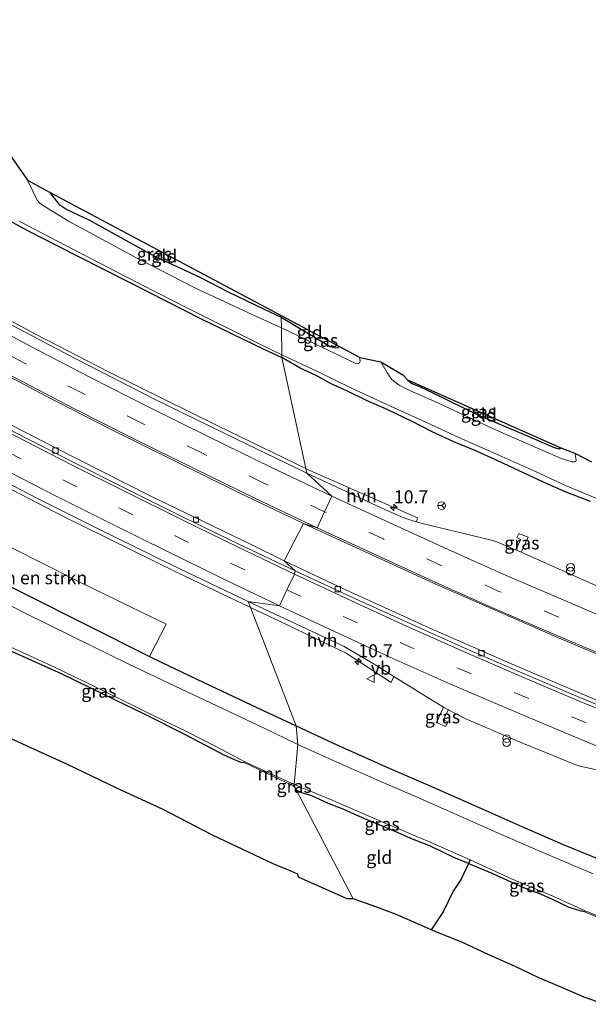
# Model space of a CAD drawing. Units: metres. Extents: x 99997 to 109995, y 456249 to 460249.
# Drawn here: x 104056 to 104165, y 458272 to 458461 of the extents above; entities that cross this region are included whole.
import ezdxf
from ezdxf.enums import TextEntityAlignment as Align

# ---------------------------------------------------------------- set-up
doc = ezdxf.new("R2010")
doc.units = ezdxf.units.M
doc.linetypes.add('VW-3-9_STREEP', pattern=[12, 3, -9])
doc.layers.get('0').update_dxf_attribs({"lineweight": 25})
for name, color, linetype, lineweight in [('B-ME-AM-KILOMETR-S-B1', 7, 'Continuous', 18), ('B-ME-GR-BOMENSTRUIKEN-GV-B6', 93, 'Continuous', 18), ('B-ME-GW-INSTEEKWATERGANG-L-B1', 10, 'Continuous', 25), ('B-ME-IE-GRASLAND-GV-B6', 93, 'Continuous', 18), ('B-ME-IE-GRONDWERKLIJN-GROND_INGERICHT-GV-B6', 253, 'Continuous', 18), ('B-ME-IE-HULPGEOMETRIE-L-B1', 53, 'Continuous', 18), ('B-ME-IE-INRICHTINGSELEMENT-S-B1', 253, 'Continuous', 18), ('B-ME-KG-KADASTRAAL-OPNAMEDTMGRENS-L-B1', 10, 'Continuous', 25), ('B-ME-MW-MUUR-GV-B6', 8, 'IE-TERREINAFSCHEIDING-KUNSTMATIG', 18), ('B-ME-OG-WATER-GV-B6', 153, 'Continuous', 18), ('B-ME-VH-VERH_SOORT-BITUMEN-GV-B6', 8, 'IE-TERREINAFSCHEIDING-NATUURLIJK-HOUTWAL', 18), ('B-ME-VH-VERH_SOORT-HALF_VERHARDING-GV-B6', 8, 'IE-TERREINAFSCHEIDING-NATUURLIJK-HOUTWAL', 18), ('B-ME-VV-KOLK-S-B1', 8, 'Continuous', 18), ('B-ME-VW-MARKERING-39STREEP-015-L-B1', 255, 'VW-3-9_STREEP', 18), ('B-ME-VW-MARKERING-STREEP-015-L-B1', 7, 'Continuous', 18), ('B-ME-VW-MEUBILAIR_WEGMEUBILAIR-RONA-S-B1', 8, 'Continuous', 18), ('B-ME-VW-MEUBILAIR_WEGMEUBILAIR-VERKEERSBORD-S-B1', 8, 'Continuous', 18)]:
    doc.layers.add(name, color=color, linetype=linetype, lineweight=lineweight)
doc.styles.add('NLCS-ISO', font='NLCS-ISO.TTF')
doc.linetypes.add('IE-TERREINAFSCHEIDING-KUNSTMATIG', pattern='A,4,[82,NLCS.SHX,S=0.75,R=90,X=0,Y=0],4,-2', length=10)
doc.linetypes.add('IE-TERREINAFSCHEIDING-NATUURLIJK-HOUTWAL', pattern='A,7,-1.5,[67,NLCS.SHX,S=0.75,R=45,X=0,Y=0],-1.5,7,-1.5,[70,NLCS.SHX,S=0.75,R=0,X=0,Y=0],-1.5', length=20)

# ---------------------------------------------------------------- blocks, each defined once
blk = doc.blocks.new('verkeersbord')
for p, q in [((0, 0.75), (-0.75, -0.625)), ((0.75, -0.625), (0, 0.75)), ((-0.75, -0.625), (0.75, -0.625))]:
    blk.add_line(p, q)
blk = doc.blocks.new('prullenbak')
for centre in [(-0.375, 0), (0.375, 0)]:
    blk.add_circle(centre, 0.75)
blk = doc.blocks.new('wegwijzer')
for q in [(-0.53, -0.53), (0, 0.75), (0.53, -0.53)]:
    blk.add_line((0, 0), q)
blk.add_circle((0, 0), 0.75)
blk = doc.blocks.new('hecto')
for p, q in [((0, 0.625), (-0.625, 0)), ((0, -0.625), (0, 0.625)), ((-0.625, 0), (0.625, 0)), ((0.625, 0), (0, -0.625))]:
    blk.add_line(p, q)
blk = doc.blocks.new('kolk')
blk.add_lwpolyline([(-0.5, -0.5), (0.5, -0.5), (0.5, 0.5), (-0.5, 0.5)], close=True)

msp = doc.modelspace()

# ---------------------------------------------------------------- linework, layer by layer
at = {"layer": 'B-ME-GR-BOMENSTRUIKEN-GV-B6'}
msp.add_polyline3d([(104084.0372, 458344.7684, -1.46), (104080.8489, 458338.5601, -1.46), (104032.6817, 458362.804, -1.46), (104036.1387, 458368.8891, -1.46), (104044.5898, 458364.5491, -1.46), (104054.5961, 458359.4103, -1.46), (104067.3509, 458352.9448, -1.46), (104084.0372, 458344.7684, -1.46)], dxfattribs=at)
at = {"layer": 'B-ME-GW-INSTEEKWATERGANG-L-B1'}
for points in [[(103934.78, 458494.832, -1.557), (103944.774, 458487.71, -1.608), (103953.912, 458482.066, -1.654), (103963.659, 458476.077, -1.681), (103974.307, 458469.409, -1.654), (103986.114, 458461.767, -1.705), (103998.049, 458454.758, -1.67), (104006.912, 458449.749, -1.666), (104016.716, 458443.497, -1.736), (104026.058, 458438.038, -1.65), (104036.457, 458432.158, -1.65), (104046.658, 458426.309, -1.693), (104057.465, 458420.399, -1.693), (104066.865, 458415.581, -1.658), (104077.229, 458410.31, -1.627), (104090.747, 458403.408, -1.678), (104102.76, 458397.58, -1.623), (104106.222, 458395.978, -1.693)], [(104061.654, 458427.769, -1.654), (104063.433, 458425.449, -1.592), (104064.981, 458424.404, -1.581), (104069.319, 458422.357, -1.581), (104081.943, 458415.424, -1.592), (104087.73, 458412.704, -1.724), (104090.612, 458411.363, -1.809), (104095.818, 458408.654, -1.701), (104102.877, 458405.294, -1.612), (104106.123, 458403.774, -1.631)], [(103940.497, 458409.271, -1.806), (103949.492, 458404.084, -1.891), (103960.33, 458397.737, -1.902), (103969.589, 458392.246, -1.891), (103979.687, 458386.185, -1.945), (103989.504, 458380.927, -1.968), (103996.407, 458377.129, -1.871), (104002.808, 458373.282, -1.922), (104010.705, 458368.895, -1.93), (104014.275, 458366.765, -1.885), (104025.994, 458366.25, -1.6168), (104032.6817, 458362.804, -1.46), (104080.8489, 458338.5602, -1.46), (104083.2, 458337.422, -1.4909), (104092.509, 458333.023, -1.4406), (104102.55, 458328.278, -1.4795), (104108.962, 458325.286, -1.3953)], [(104106.123, 458403.774, -1.631), (104115.489, 458398.09, -1.624), (104116.49, 458397.839, -1.593), (104117.027, 458397.912, -1.577), (104117.202, 458398.157, -1.565)], [(104165.447, 458368.324, -1.424), (104161.114, 458370, -1.368), (104157.411, 458371.639, -1.353), (104152.707, 458373.822, -1.392), (104147.692, 458376.164, -1.42), (104143.132, 458378.235, -1.455), (104139.226, 458379.824, -1.483), (104135.109, 458381.726, -1.494), (104131.251, 458383.714, -1.51), (104126.415, 458386.019, -1.522), (104122.459, 458387.748, -1.522), (104118.837, 458389.536, -1.53), (104115.734, 458390.927, -1.494), (104112.812, 458392.516, -1.498), (104109.74, 458393.939, -1.51), (104106.222, 458395.978, -1.693)], [(104130.332, 458391.705, -1.49), (104131.161, 458391.031, -1.498), (104132.789, 458390.373, -1.498), (104135.213, 458389.2, -1.506), (104143.975, 458384.932, -1.601), (104152.703, 458381.203, -1.53), (104158.468, 458378.708, -1.565), (104159.18, 458378.503, -1.557), (104159.533, 458378.477, -1.553), (104159.737, 458378.674, -1.549)], [(104043.154, 458345.474, -1.895), (104047.608, 458342.898, -1.875), (104054.479, 458339.567, -1.829), (104063.932, 458335.303, -1.887), (104072.151, 458331.289, -1.848), (104079.934, 458327.491, -1.879), (104087.952, 458323.449, -1.829), (104095.101, 458319.71, -1.794), (104098.304, 458318.322, -1.79), (104099.033, 458318.2, -1.806)], [(104108.962, 458325.286, -1.3953), (104115.951, 458322.026, -1.3763), (104126.409, 458317.32, -1.278), (104135.427, 458313.406, -1.2448), (104144.813, 458309.269, -1.3168), (104152.304, 458305.942, -1.3311), (104160.175, 458302.494, -1.3862), (104167.094, 458299.654, -1.4359)], [(104142.051, 458298.805, -1.809), (104139.247, 458300.008, -1.809), (104134.768, 458302.133, -1.809), (104131.014, 458303.619, -1.809), (104127.407, 458305.258, -1.809), (104123.476, 458306.824, -1.809), (104120.7, 458308.047, -1.805), (104118.015, 458309.238, -1.793), (104115.217, 458310.328, -1.781), (104111.969, 458311.859, -1.781), (104110.728, 458312.222, -1.781), (104109.645, 458312.534, -1.781), (104109.019, 458312.961, -1.781), (104108.77, 458313.349, -1.837), (104108.439, 458313.771, -1.837)], [(104142.351, 458299.534, -2.32), (104142.051, 458298.805, -1.809), (104140.659, 458295.84, -1.549), (104139.111, 458293.518, -1.538), (104137.181, 458289.577, -1.278), (104134.879, 458286.119, -1.601)], [(104164.274, 458289.583, -1.833), (104163.653, 458289.662, -1.801), (104161.379, 458290.403, -1.809), (104158.871, 458291.609, -1.809), (104156.03, 458292.875, -1.805), (104152.964, 458294.01, -1.805), (104150.23, 458295.218, -1.805), (104146.612, 458296.912, -1.809), (104142.762, 458298.5, -1.809), (104142.051, 458298.805, -1.809)]]:
    msp.add_polyline3d(points, dxfattribs=at)
at = {"layer": 'B-ME-IE-GRASLAND-GV-B6'}
for points in [[(103934.78, 458494.832, -1.557), (103944.774, 458487.71, -1.608), (103953.912, 458482.066, -1.654), (103963.659, 458476.077, -1.681), (103974.307, 458469.409, -1.654), (103986.114, 458461.767, -1.705), (103998.049, 458454.758, -1.67), (104006.912, 458449.749, -1.666), (104016.716, 458443.497, -1.736), (104026.058, 458438.038, -1.65), (104036.457, 458432.158, -1.65), (104046.658, 458426.309, -1.693), (104057.465, 458420.399, -1.693), (104066.865, 458415.581, -1.658), (104077.229, 458410.31, -1.627), (104090.747, 458403.408, -1.678), (104102.76, 458397.58, -1.623), (104106.222, 458395.978, -1.693)], [(104106.222, 458395.978, -1.693), (104110.832, 458374.677, -1.0652), (104093.952, 458382.85, -1.096), (104073.126, 458393.186, -1.07), (104058.981, 458400.505, -1.059), (104038.238, 458411.646, -1.079), (104018.811, 458422.42, -1.079), (103998.931, 458433.844, -1.074), (103981.762, 458444.109, -1.095), (103959.005, 458458.111, -1.05), (103942.009, 458468.99, -1.091), (103924.18, 458480.634, -1.01)], [(104097.93, 458370.096, -0.789), (104110.397, 458364.153, -0.788), (104106.719, 458356.967, -0.639), (104100.091, 458360.231, -0.65), (104080.83, 458369.52, -0.631), (104062.816, 458378.677, -0.689), (104044.529, 458388.095, -0.681), (104022.946, 458399.816, -0.701), (104001.451, 458411.861, -0.708), (103980.478, 458424.166, -0.755), (103960.885, 458436.026, -0.658), (103942.918, 458447.301, -0.65), (103922.94, 458460.149, -0.662)], [(103939.242, 458459.228, -0.592), (103952.6464, 458450.7733, -0.809), (103965.313, 458442.818, -0.783), (103976.894, 458435.749, -0.802), (103988.687, 458428.799, -0.828), (104000.506, 458421.846, -0.804), (104012.501, 458415.018, -0.78), (104024.534, 458408.296, -0.838), (104036.663, 458401.623, -0.832), (104048.819, 458395.041, -0.815), (104061.009, 458388.6, -0.79), (104073.378, 458382.266, -0.762), (104085.803, 458376.076, -0.773), (104097.93, 458370.096, -0.789)], [(103930.002, 458442.401, -0.737), (103952.361, 458428.363, -0.747), (103971.264, 458416.931, -0.807), (103992.383, 458404.591, -0.77), (104010.496, 458394.074, -0.736), (104028.711, 458384.137, -0.8), (104044.736, 458375.632, -0.82), (104064.222, 458365.503, -0.716), (104086.144, 458354.7, -0.737), (104100.218, 458348.0054, -0.724), (104108.962, 458325.286, -1.3953), (104102.55, 458328.278, -1.4795), (104092.509, 458333.023, -1.4406), (104083.2, 458337.422, -1.4909), (104080.8489, 458338.5602, -1.46)], [(104106.15, 458401.679, -2.131), (104100.807, 458404.102, -2.131), (104089.563, 458409.399, -2.131), (104078.202, 458415.208, -2.131), (104065.432, 458422.143, -2.131), (104060.342, 458425.228, -2.131), (104059.787, 458425.647, -2.131), (104059.331, 458426.186, -2.131), (104057.43, 458430.033, -2.131), (104061.654, 458427.769, -1.654), (104063.433, 458425.449, -1.592), (104064.981, 458424.404, -1.581), (104069.319, 458422.357, -1.581), (104081.943, 458415.424, -1.592), (104087.73, 458412.704, -1.724), (104090.612, 458411.363, -1.809), (104095.818, 458408.654, -1.701), (104102.877, 458405.294, -1.612), (104106.123, 458403.774, -1.631), (104106.15, 458401.679, -2.131)], [(104055.844, 458422.155, -2.131), (104066.245, 458416.744, -2.131), (104076.12, 458411.607, -2.131), (104088.279, 458405.404, -2.131), (104102.422, 458398.367, -2.131), (104106.215, 458396.543, -2.131), (104106.222, 458395.978, -1.693), (104102.76, 458397.58, -1.623), (104090.747, 458403.408, -1.678), (104077.229, 458410.31, -1.627), (104066.865, 458415.581, -1.658), (104057.465, 458420.399, -1.693), (104046.658, 458426.309, -1.693)], [(104080.8489, 458338.5602, -1.46), (104084.0372, 458344.7684, -1.46), (104067.3509, 458352.9448, -1.46), (104054.5961, 458359.4103, -1.46), (104044.5898, 458364.5491, -1.46), (104036.1387, 458368.8891, -1.46), (104032.6817, 458362.804, -1.46), (104025.994, 458366.25, -1.6168), (104014.275, 458366.765, -1.885), (104010.705, 458368.895, -1.93), (104002.808, 458373.282, -1.922), (103996.407, 458377.129, -1.871), (103989.504, 458380.927, -1.968), (103979.687, 458386.185, -1.945), (103969.589, 458392.246, -1.891), (103960.33, 458397.737, -1.902), (103949.492, 458404.084, -1.891), (103940.497, 458409.271, -1.806)], [(104106.15, 458401.679, -2.131), (104106.123, 458403.774, -1.631), (104115.489, 458398.09, -1.624), (104116.49, 458397.839, -1.593), (104117.027, 458397.912, -1.577), (104117.202, 458398.157, -1.565), (104121.173, 458396.033, -1.923), (104121.212, 458395.638, -1.923), (104121.235, 458395.276, -1.923), (104121.139, 458394.978, -1.923), (104120.887, 458394.842, -1.927), (104120.59, 458394.812, -1.927), (104106.15, 458401.679, -2.131)], [(104165.447, 458368.324, -1.424), (104161.114, 458370, -1.368), (104157.411, 458371.639, -1.353), (104152.707, 458373.822, -1.392), (104147.692, 458376.164, -1.42), (104143.132, 458378.235, -1.455), (104139.226, 458379.824, -1.483), (104135.109, 458381.726, -1.494), (104131.251, 458383.714, -1.51), (104126.415, 458386.019, -1.522), (104122.459, 458387.748, -1.522), (104118.837, 458389.536, -1.53), (104115.734, 458390.927, -1.494), (104112.812, 458392.516, -1.498), (104109.74, 458393.939, -1.51), (104106.222, 458395.978, -1.693), (104106.215, 458396.543, -2.131), (104113.07, 458393.343, -1.829), (104119.365, 458390.239, -1.829), (104126.486, 458386.885, -1.829), (104133.023, 458383.967, -1.829), (104140.199, 458380.644, -1.829), (104148.471, 458377.01, -1.829), (104154.797, 458374.16, -1.829), (104160.683, 458371.424, -1.829), (104166.773, 458368.837, -1.829)], [(104172.4868, 458349.5613, -1.034), (104152.148, 458358.589, -0.98), (104153.499, 458361.475, -0.693), (104151.734, 458362.214, -0.662), (104151.338, 458361.41, -0.662), (104152.055, 458361.078, -0.662), (104151.0797, 458359.0419, -0.978), (104147.475, 458360.616, -0.97), (104146.4559, 458360.9322, -0.972), (104142.761, 458361.811, -0.968), (104133.176, 458364.096, -0.962), (104132.0856, 458364.4224, -0.951), (104132.28, 458365.193, -1.063), (104111.592, 458374.309, -1.064), (104110.832, 458374.677, -1.0652), (104106.222, 458395.978, -1.693), (104109.74, 458393.939, -1.51), (104112.812, 458392.516, -1.498), (104115.734, 458390.927, -1.494), (104118.837, 458389.536, -1.53), (104122.459, 458387.748, -1.522), (104126.415, 458386.019, -1.522), (104131.251, 458383.714, -1.51), (104135.109, 458381.726, -1.494), (104139.226, 458379.824, -1.483), (104143.132, 458378.235, -1.455), (104147.692, 458376.164, -1.42), (104152.707, 458373.822, -1.392), (104157.411, 458371.639, -1.353), (104161.114, 458370, -1.368), (104165.447, 458368.324, -1.424)], [(104161.855, 458375.946, -1.923), (104159.804, 458376.629, -1.923), (104147.648, 458381.897, -1.923), (104135.602, 458387.577, -1.923), (104130.816, 458389.682, -1.923), (104128.749, 458390.664, -1.923), (104127.358, 458391.757, -1.923), (104126.436, 458393.065, -1.923), (104125.231, 458395.202, -1.923), (104129.464, 458392.652, -1.49), (104130.332, 458391.705, -1.49), (104131.161, 458391.031, -1.498), (104132.789, 458390.373, -1.498), (104135.213, 458389.2, -1.506), (104143.975, 458384.932, -1.601), (104152.703, 458381.203, -1.53), (104158.468, 458378.708, -1.565), (104159.18, 458378.503, -1.557), (104159.533, 458378.477, -1.553), (104159.737, 458378.674, -1.549), (104162.466, 458377.635, -1.923), (104162.597, 458377.109, -1.923), (104162.663, 458376.598, -1.923), (104162.697, 458376.309, -1.923), (104162.621, 458376.037, -1.923), (104162.366, 458375.949, -1.923), (104161.855, 458375.946, -1.923)], [(104032.6817, 458362.804, -1.46), (104080.8489, 458338.5602, -1.46), (104083.2, 458337.422, -1.4909), (104092.509, 458333.023, -1.4406), (104102.55, 458328.278, -1.4795), (104108.962, 458325.286, -1.3953), (104109.3307, 458321.6993, -2.321), (104102.754, 458324.872, -2.321), (104085.789, 458332.88, -2.321), (104076.917, 458337.09, -2.321), (104066.19, 458342.358, -2.321), (104056.763, 458347.056, -2.321), (104048.331, 458351.386, -2.321)], [(104170.386, 458328.628, -0.56), (104149.98, 458337.302, -0.556), (104134.658, 458344.049, -0.575), (104117.231, 458351.991, -0.532), (104106.719, 458356.967, -0.639), (104110.397, 458364.153, -0.788), (104122.779, 458358.457, -0.746), (104135.304, 458352.689, -0.728), (104159.312, 458342.138, -0.732), (104172.023, 458336.766, -0.737)], [(104152.148, 458358.589, -0.98), (104151.0797, 458359.0419, -0.978), (104152.055, 458361.078, -0.662), (104151.338, 458361.41, -0.662), (104151.734, 458362.214, -0.662), (104153.499, 458361.475, -0.693), (104152.148, 458358.589, -0.98)], [(104167.094, 458299.654, -1.4359), (104160.175, 458302.494, -1.3862), (104152.304, 458305.942, -1.3311), (104144.813, 458309.269, -1.3168), (104135.427, 458313.406, -1.2448), (104126.409, 458317.32, -1.278), (104115.951, 458322.026, -1.3763), (104108.962, 458325.286, -1.3953), (104100.218, 458348.0054, -0.724), (104105.769, 458345.365, -0.719), (104118.608, 458339.25, -0.701)], [(104043.154, 458345.474, -1.895), (104043.363, 458345.671, -2.321), (104053.444, 458340.779, -2.321), (104062.507, 458336.591, -2.321), (104072.29, 458331.872, -2.321), (104081.423, 458327.318, -2.321), (104087.924, 458324.177, -2.321), (104093.714, 458321.236, -2.321), (104099.137, 458318.374, -2.321), (104099.033, 458318.2, -1.806), (104098.304, 458318.322, -1.79), (104095.101, 458319.71, -1.794), (104087.952, 458323.449, -1.829), (104079.934, 458327.491, -1.879), (104072.151, 458331.289, -1.848), (104063.932, 458335.303, -1.887), (104054.479, 458339.567, -1.829), (104047.608, 458342.898, -1.875), (104043.154, 458345.474, -1.895)], [(104118.608, 458339.25, -0.701), (104127.227, 458333.622, -0.674), (104127.7378, 458334.7321, -0.5992), (104134.281, 458330.633, -0.592), (104137.2702, 458328.8678, -0.589), (104135.922, 458325.885, -0.363), (104137.626, 458325.134, -0.347), (104138.117, 458326.058, -0.343), (104137.219, 458326.402, -0.343), (104138.1855, 458328.3273, -0.5881), (104138.301, 458328.259, -0.588), (104141.638, 458326.568, -0.576), (104151.209, 458322.456, -0.602), (104162.42, 458317.87, -0.625), (104163.489, 458317.549, -0.629), (104171.1576, 458315.8247, -0.6316)], [(104138.1855, 458328.3273, -0.5881), (104137.219, 458326.402, -0.343), (104138.117, 458326.058, -0.343), (104137.626, 458325.134, -0.347), (104135.922, 458325.885, -0.363), (104137.2702, 458328.8678, -0.589), (104138.1855, 458328.3273, -0.5881)], [(104165.954, 458296.878, -2.321), (104155.871, 458301.157, -2.321), (104147.486, 458304.799, -2.321), (104140.721, 458307.804, -2.321), (104137.281, 458309.314, -2.321), (104131.738, 458311.737, -2.321), (104125.504, 458314.443, -2.321), (104117.964, 458317.776, -2.321), (104109.3307, 458321.6993, -2.321), (104108.962, 458325.286, -1.3953), (104115.951, 458322.026, -1.3763), (104126.409, 458317.32, -1.278), (104135.427, 458313.406, -1.2448), (104144.813, 458309.269, -1.3168), (104152.304, 458305.942, -1.3311), (104160.175, 458302.494, -1.3862), (104167.094, 458299.654, -1.4359)], [(104108.77, 458313.349, -1.837), (104108.439, 458313.771, -1.837), (104108.584, 458313.991, -2.321), (104108.77, 458313.349, -1.837)], [(104108.77, 458313.349, -1.837), (104108.584, 458313.991, -2.321), (104115.889, 458310.994, -2.32), (104125.774, 458306.717, -2.316), (104134.231, 458303.091, -2.32), (104142.351, 458299.534, -2.32), (104142.051, 458298.805, -1.809), (104139.247, 458300.008, -1.809), (104134.768, 458302.133, -1.809), (104131.014, 458303.619, -1.809), (104127.407, 458305.258, -1.809), (104123.476, 458306.824, -1.809), (104120.7, 458308.047, -1.805), (104118.015, 458309.238, -1.793), (104115.217, 458310.328, -1.781), (104111.969, 458311.859, -1.781), (104110.728, 458312.222, -1.781), (104109.645, 458312.534, -1.781), (104109.019, 458312.961, -1.781), (104108.77, 458313.349, -1.837)], [(104168.095, 458271.794, -1.687), (104164.24, 458273.136, -1.707), (104159.518, 458275.213, -1.687), (104155.551, 458276.901, -1.699), (104150.898, 458279.147, -1.624), (104145.842, 458281.348, -1.604), (104140.778, 458283.699, -1.581), (104136.438, 458285.426, -1.601), (104134.879, 458286.119, -1.601), (104137.181, 458289.577, -1.278), (104139.111, 458293.518, -1.538), (104140.659, 458295.84, -1.549), (104142.051, 458298.805, -1.809), (104142.762, 458298.5, -1.809), (104146.612, 458296.912, -1.809), (104150.23, 458295.218, -1.805), (104152.964, 458294.01, -1.805), (104156.03, 458292.875, -1.805), (104158.871, 458291.609, -1.809), (104161.379, 458290.403, -1.809), (104163.653, 458289.662, -1.801), (104164.274, 458289.583, -1.833), (104174.333, 458285.467, -1.825)], [(104142.351, 458299.534, -2.32), (104143.204, 458299.16, -2.32), (104150.317, 458295.868, -2.32), (104158.114, 458292.618, -2.316), (104164.398, 458289.758, -2.316), (104164.274, 458289.583, -1.833), (104163.653, 458289.662, -1.801), (104161.379, 458290.403, -1.809), (104158.871, 458291.609, -1.809), (104156.03, 458292.875, -1.805), (104152.964, 458294.01, -1.805), (104150.23, 458295.218, -1.805), (104146.612, 458296.912, -1.809), (104142.762, 458298.5, -1.809), (104142.051, 458298.805, -1.809), (104142.351, 458299.534, -2.32)]]:
    msp.add_polyline3d(points, dxfattribs=at)
at = {"layer": 'B-ME-IE-GRONDWERKLIJN-GROND_INGERICHT-GV-B6'}
for points in [[(104106.123, 458403.774, -1.631), (104102.877, 458405.294, -1.612), (104095.818, 458408.654, -1.701), (104090.612, 458411.363, -1.809), (104087.73, 458412.704, -1.724), (104081.943, 458415.424, -1.592), (104069.319, 458422.357, -1.581), (104064.981, 458424.404, -1.581), (104063.433, 458425.449, -1.592), (104061.654, 458427.769, -1.654), (104106.1193, 458404.0651, -1.6316), (104106.123, 458403.774, -1.631)], [(104106.123, 458403.774, -1.631), (104106.1193, 458404.0651, -1.6316), (104117.202, 458398.157, -1.565), (104117.027, 458397.912, -1.577), (104116.49, 458397.839, -1.593), (104115.489, 458398.09, -1.624), (104106.123, 458403.774, -1.631)], [(104159.533, 458378.477, -1.553), (104159.18, 458378.503, -1.557), (104158.468, 458378.708, -1.565), (104152.703, 458381.203, -1.53), (104143.975, 458384.932, -1.601), (104135.213, 458389.2, -1.506), (104132.789, 458390.373, -1.498), (104131.161, 458391.031, -1.498), (104130.332, 458391.705, -1.49), (104159.737, 458378.674, -1.549), (104159.533, 458378.477, -1.553)], [(104054.479, 458339.567, -1.829), (104063.932, 458335.303, -1.887), (104072.151, 458331.289, -1.848), (104079.934, 458327.491, -1.879), (104087.952, 458323.449, -1.829), (104095.101, 458319.71, -1.794), (104098.304, 458318.322, -1.79), (104099.033, 458318.2, -1.806), (104108.439, 458313.771, -1.837), (104108.77, 458313.349, -1.837), (104119.892, 458292.07, -1.887), (104118.784, 458292.046, -1.887), (104109.431, 458296.186, -1.887), (104109.312, 458296.761, -1.802), (104108.162, 458297.305, -1.724), (104104.57, 458298.749, -1.716), (104092.915, 458304.267, -1.751), (104083.337, 458309.264, -1.755), (104074.695, 458313.243, -1.732), (104065.016, 458317.882, -1.678), (104058.115, 458321.02, -1.716), (104054.079, 458322.883, -1.774)], [(104108.77, 458313.349, -1.837), (104109.019, 458312.961, -1.781), (104109.645, 458312.534, -1.781), (104110.728, 458312.222, -1.781), (104111.969, 458311.859, -1.781), (104115.217, 458310.328, -1.781), (104118.015, 458309.238, -1.793), (104120.7, 458308.047, -1.805), (104123.476, 458306.824, -1.809), (104127.407, 458305.258, -1.809), (104131.014, 458303.619, -1.809), (104134.768, 458302.133, -1.809), (104139.247, 458300.008, -1.809), (104142.051, 458298.805, -1.809), (104140.659, 458295.84, -1.549), (104139.111, 458293.518, -1.538), (104137.181, 458289.577, -1.278), (104134.879, 458286.119, -1.601), (104132.604, 458287.131, -1.601), (104128.029, 458289.105, -1.652), (104123.588, 458290.76, -1.691), (104119.892, 458292.07, -1.887), (104108.77, 458313.349, -1.837)]]:
    msp.add_polyline3d(points, dxfattribs=at)
at = {"layer": 'B-ME-IE-HULPGEOMETRIE-L-B1'}
msp.add_polyline3d([(104119.892, 458292.07, -1.887), (104108.77, 458313.349, -1.837), (104108.584, 458313.991, -2.321), (104109.3307, 458321.6993, -2.321), (104108.962, 458325.286, -1.3953), (104100.218, 458348.0054, -0.724), (104099.791, 458349.115, -0.639), (104105.7865, 458348.3436, -0.6691), (104107.223, 458351.37, -0.717), (104108.6595, 458354.3964, -0.788), (104108.813, 458355.007, -0.799), (104106.719, 458356.967, -0.639), (104110.397, 458364.153, -0.788), (104113.005, 458363.3171, -0.7862), (104114.43, 458366.36, -0.826), (104115.855, 458369.4029, -0.9079), (104111.027, 458373.776, -0.951), (104110.832, 458374.677, -1.065), (104106.222, 458395.978, -1.693), (104106.215, 458396.543, -2.131), (104106.15, 458401.679, -2.131), (104106.123, 458403.774, -1.631), (104106.1193, 458404.0651, -1.6316)], dxfattribs=at)
at = {"layer": 'B-ME-KG-KADASTRAAL-OPNAMEDTMGRENS-L-B1'}
for points in [[(103863.931, 458557.3171, -1.698), (103935.579, 458503.3811, -1.701), (103935.521, 458502.9581, -1.701), (103938.966, 458501.5351, -2.131), (103942.512, 458499.15, -2.131), (103948.944, 458493.8331, -1.608), (103979.345, 458475.775, -1.844), (103979.829, 458477.341, -1.93), (103981.37, 458478.1641, -1.972), (103983.425, 458477.887, -1.937), (103985.841, 458477.3401, -1.774), (103987.399, 458475.9601, -1.786), (103988.748, 458472.8631, -1.802), (103990.165, 458469.334, -1.728), (103991.431, 458467.04, -1.654), (104048.011, 458440.3741, -1.631), (104050.8, 458439.503, -2.131), (104057.43, 458430.0331, -2.131), (104061.654, 458427.7691, -1.654), (104106.1193, 458404.0651, -1.6316)], [(104106.1193, 458404.0651, -1.6316), (104117.202, 458398.1571, -1.565), (104121.173, 458396.0331, -1.923), (104125.231, 458395.202, -1.923), (104129.464, 458392.652, -1.49), (104130.332, 458391.705, -1.49), (104159.737, 458378.674, -1.549), (104162.466, 458377.6351, -1.923), (104165.653, 458375.9581, -1.899)], [(104119.892, 458292.0701, -1.887), (104118.784, 458292.0461, -1.887), (104109.431, 458296.1861, -1.887), (104109.312, 458296.7611, -1.802), (104108.162, 458297.305, -1.724), (104104.57, 458298.7491, -1.716), (104092.915, 458304.2671, -1.751), (104083.337, 458309.264, -1.755), (104074.695, 458313.2431, -1.732), (104065.016, 458317.882, -1.678), (104058.115, 458321.02, -1.716), (104054.079, 458322.8831, -1.774)], [(104168.095, 458271.794, -1.687), (104164.24, 458273.1361, -1.707), (104159.518, 458275.213, -1.687), (104155.551, 458276.9011, -1.699), (104150.898, 458279.1471, -1.624), (104145.842, 458281.3481, -1.604), (104140.778, 458283.6991, -1.581), (104136.438, 458285.426, -1.601), (104134.879, 458286.119, -1.601), (104132.604, 458287.1311, -1.601), (104128.029, 458289.1051, -1.652), (104123.588, 458290.7601, -1.691), (104119.892, 458292.0701, -1.887)]]:
    msp.add_polyline3d(points, dxfattribs=at)
at = {"layer": 'B-ME-MW-MUUR-GV-B6'}
for points in [[(104108.584, 458313.991, -2.321), (104108.439, 458313.771, -1.837), (104099.033, 458318.2, -1.806), (104099.137, 458318.374, -2.321), (104108.584, 458313.991, -2.321)], [(104164.398, 458289.758, -2.316), (104174.415, 458285.633, -2.316), (104174.333, 458285.467, -1.825), (104164.274, 458289.583, -1.833), (104164.398, 458289.758, -2.316)]]:
    msp.add_polyline3d(points, dxfattribs=at)
at = {"layer": 'B-ME-OG-WATER-GV-B6'}
for points in [[(104050.8, 458439.503, -2.131), (104057.43, 458430.033, -2.131), (104059.331, 458426.186, -2.131), (104059.787, 458425.647, -2.131), (104060.342, 458425.228, -2.131), (104065.432, 458422.143, -2.131), (104078.202, 458415.208, -2.131), (104089.563, 458409.399, -2.131), (104100.807, 458404.102, -2.131), (104106.15, 458401.679, -2.131), (104106.215, 458396.543, -2.131), (104102.422, 458398.367, -2.131), (104088.279, 458405.404, -2.131), (104076.12, 458411.607, -2.131), (104066.245, 458416.744, -2.131), (104055.844, 458422.155, -2.131)], [(103936.224, 458410.958, -2.321), (103942.683, 458407.107, -2.321), (103953.136, 458400.974, -2.321), (103963.398, 458395.093, -2.321), (103971.682, 458390.043, -2.321), (103980.504, 458384.936, -2.321), (103989.325, 458380.232, -2.321), (103995.756, 458376.677, -2.321), (104001.174, 458373.244, -2.321), (104008.152, 458369.447, -2.321), (104015.802, 458364.952, -2.321), (104018.607, 458363.489, -2.321), (104025.065, 458363.335, -2.321), (104034.083, 458358.703, -2.321), (104041.094, 458355.103, -2.321), (104048.331, 458351.386, -2.321), (104056.763, 458347.056, -2.321), (104066.19, 458342.358, -2.321), (104076.917, 458337.09, -2.321), (104085.789, 458332.88, -2.321), (104102.754, 458324.872, -2.321), (104109.3307, 458321.6993, -2.321)], [(104166.773, 458368.837, -1.829), (104160.683, 458371.424, -1.829), (104154.797, 458374.16, -1.829), (104148.471, 458377.01, -1.829), (104140.199, 458380.644, -1.829), (104133.023, 458383.967, -1.829), (104126.486, 458386.885, -1.829), (104119.365, 458390.239, -1.829), (104113.07, 458393.343, -1.829), (104106.215, 458396.543, -2.131), (104106.15, 458401.679, -2.131), (104120.59, 458394.812, -1.927), (104120.887, 458394.842, -1.927), (104121.139, 458394.978, -1.923), (104121.235, 458395.276, -1.923), (104121.212, 458395.638, -1.923), (104121.173, 458396.033, -1.923), (104125.231, 458395.202, -1.923)], [(104125.231, 458395.202, -1.923), (104126.436, 458393.065, -1.923), (104127.358, 458391.757, -1.923), (104128.749, 458390.664, -1.923), (104130.816, 458389.682, -1.923), (104135.602, 458387.577, -1.923), (104147.648, 458381.897, -1.923), (104159.804, 458376.629, -1.923), (104161.855, 458375.946, -1.923), (104162.366, 458375.949, -1.923), (104162.621, 458376.037, -1.923), (104162.697, 458376.309, -1.923), (104162.663, 458376.598, -1.923), (104162.597, 458377.109, -1.923), (104162.466, 458377.635, -1.923), (104165.653, 458375.958, -1.899)], [(104109.3307, 458321.6993, -2.321), (104108.584, 458313.991, -2.321), (104099.137, 458318.374, -2.321), (104093.714, 458321.236, -2.321), (104087.924, 458324.177, -2.321), (104081.423, 458327.318, -2.321), (104072.29, 458331.872, -2.321), (104062.507, 458336.591, -2.321), (104053.444, 458340.779, -2.321)], [(104174.415, 458285.633, -2.316), (104164.398, 458289.758, -2.316), (104158.114, 458292.618, -2.316), (104150.317, 458295.868, -2.32), (104143.204, 458299.16, -2.32), (104142.351, 458299.534, -2.32), (104134.231, 458303.091, -2.32), (104125.774, 458306.717, -2.316), (104115.889, 458310.994, -2.32), (104108.584, 458313.991, -2.321), (104109.3307, 458321.6993, -2.321), (104117.964, 458317.776, -2.321), (104125.504, 458314.443, -2.321), (104131.738, 458311.737, -2.321), (104137.281, 458309.314, -2.321), (104140.721, 458307.804, -2.321), (104147.486, 458304.799, -2.321), (104155.871, 458301.157, -2.321), (104165.954, 458296.878, -2.321)]]:
    msp.add_polyline3d(points, dxfattribs=at)
at = {"layer": 'B-ME-VH-VERH_SOORT-BITUMEN-GV-B6'}
for points in [[(103929.469, 458476.489, -0.743), (103944.889, 458466.421, -0.767), (103957.363, 458458.362, -0.97), (103969.772, 458450.615, -0.953), (103985.33, 458441.102, -0.954), (104000.29, 458432.384, -0.932), (104015.311, 458423.644, -0.941), (104029.571, 458415.687, -0.982), (104047.446, 458405.884, -0.952), (104066.579, 458395.805, -0.925), (104081.965, 458387.958, -0.938), (104097.419, 458380.355, -0.958), (104111.027, 458373.776, -0.951), (104115.855, 458369.4029, -0.9079), (104114.43, 458366.36, -0.826)], [(103922.94, 458460.149, -0.662), (103942.918, 458447.301, -0.65), (103960.885, 458436.026, -0.658), (103980.478, 458424.166, -0.755), (104001.451, 458411.861, -0.708), (104022.946, 458399.816, -0.701), (104044.529, 458388.095, -0.681), (104062.816, 458378.677, -0.689), (104080.83, 458369.52, -0.631), (104100.091, 458360.231, -0.65), (104106.719, 458356.967, -0.639)], [(104114.43, 458366.36, -0.826), (104113.005, 458363.3171, -0.7862), (104110.397, 458364.153, -0.788), (104097.93, 458370.096, -0.789), (104085.803, 458376.076, -0.773), (104073.378, 458382.266, -0.762), (104061.009, 458388.6, -0.79), (104048.819, 458395.041, -0.815), (104036.663, 458401.623, -0.832), (104024.534, 458408.296, -0.838), (104012.501, 458415.018, -0.78), (104000.506, 458421.846, -0.804), (103988.687, 458428.799, -0.828), (103976.894, 458435.749, -0.802), (103965.313, 458442.818, -0.783), (103952.6464, 458450.7733, -0.809), (103939.242, 458459.228, -0.592)], [(104106.719, 458356.967, -0.639), (104108.813, 458355.007, -0.799), (104098.001, 458360.164, -0.858), (104087.288, 458365.371, -0.842), (104076.605, 458370.669, -0.811), (104065.956, 458376.043, -0.837), (104055.318, 458381.487, -0.85), (104044.704, 458387.072, -0.852), (104034.28, 458392.626, -0.872), (104023.732, 458398.384, -0.865), (104013.244, 458404.161, -0.851), (104003.094, 458409.955, -0.88), (103992.548, 458415.949, -0.895), (103982.298, 458422.003, -0.882), (103972.018, 458428.237, -0.83), (103961.927, 458434.374, -0.798), (103951.713, 458440.688, -0.813), (103945.765, 458444.437, -0.789), (103928.551, 458455.281, -0.573)], [(103928.551, 458455.281, -0.573), (103945.765, 458444.437, -0.789), (103951.713, 458440.688, -0.813), (103961.927, 458434.374, -0.798), (103972.018, 458428.237, -0.83), (103982.298, 458422.003, -0.882), (103992.548, 458415.949, -0.895), (104003.094, 458409.955, -0.88), (104013.244, 458404.161, -0.851), (104023.732, 458398.384, -0.865), (104034.28, 458392.626, -0.872), (104044.704, 458387.072, -0.852), (104055.318, 458381.487, -0.85), (104065.956, 458376.043, -0.837), (104076.605, 458370.669, -0.811), (104087.288, 458365.371, -0.842), (104098.001, 458360.164, -0.858), (104108.813, 458355.007, -0.799), (104108.6595, 458354.3964, -0.788), (104107.223, 458351.37, -0.717)], [(104107.223, 458351.37, -0.717), (104105.7865, 458348.3436, -0.6691), (104099.791, 458349.115, -0.639), (104085.076, 458356.158, -0.684), (104071.113, 458363.03, -0.707), (104059.264, 458369.017, -0.683), (104047.53, 458375.067, -0.7), (104034.165, 458382.21, -0.724), (104022.065, 458388.823, -0.696), (104009.879, 458395.536, -0.683), (103997.894, 458402.212, -0.701), (103986.021, 458409.086, -0.68), (103974.086, 458416.158, -0.674), (103964.153, 458422.116, -0.664), (103955.593, 458427.307, -0.663), (103947.759, 458432.133, -0.705), (103940.671, 458436.614, -0.698)], [(104172.023, 458336.766, -0.737), (104159.312, 458342.138, -0.732), (104135.304, 458352.689, -0.728), (104122.779, 458358.457, -0.746), (104110.397, 458364.153, -0.788), (104113.005, 458363.3171, -0.7862), (104114.43, 458366.36, -0.826), (104115.855, 458369.4029, -0.9079), (104111.027, 458373.776, -0.951), (104126.11, 458366.742, -0.926), (104129.966, 458365.057, -0.934), (104132.0856, 458364.4224, -0.951)], [(104132.0856, 458364.4224, -0.951), (104133.176, 458364.096, -0.962), (104142.761, 458361.811, -0.968), (104146.4559, 458360.9323, -0.972), (104147.475, 458360.616, -0.97), (104151.0797, 458359.0419, -0.978), (104152.148, 458358.589, -0.98), (104172.4868, 458349.5613, -1.034)], [(104174.31, 458326.137, -0.833), (104163.413, 458330.695, -0.805), (104152.295, 458335.47, -0.788), (104141.353, 458340.169, -0.788), (104130.514, 458345.021, -0.767), (104119.669, 458349.952, -0.79), (104108.813, 458355.007, -0.799), (104106.719, 458356.967, -0.639), (104117.231, 458351.991, -0.532), (104134.658, 458344.049, -0.575), (104149.98, 458337.302, -0.556), (104170.386, 458328.628, -0.56)], [(104171.1576, 458315.8247, -0.6316), (104163.489, 458317.549, -0.629), (104162.42, 458317.87, -0.625), (104151.209, 458322.456, -0.602), (104141.638, 458326.568, -0.576), (104138.301, 458328.259, -0.588), (104138.1855, 458328.3273, -0.5881), (104137.2702, 458328.8678, -0.589), (104134.281, 458330.633, -0.592), (104127.7378, 458334.7321, -0.5992), (104124.255, 458336.914, -0.603), (104118.212, 458340.504, -0.63), (104099.791, 458349.115, -0.639), (104105.7865, 458348.3436, -0.6691), (104107.223, 458351.37, -0.717), (104108.6595, 458354.3964, -0.788), (104108.813, 458355.007, -0.799), (104119.669, 458349.952, -0.79)], [(104119.669, 458349.952, -0.79), (104130.514, 458345.021, -0.767), (104141.353, 458340.169, -0.788), (104152.295, 458335.47, -0.788), (104163.413, 458330.695, -0.805), (104174.31, 458326.137, -0.833)]]:
    msp.add_polyline3d(points, dxfattribs=at)
at = {"layer": 'B-ME-VH-VERH_SOORT-HALF_VERHARDING-GV-B6'}
for points in [[(103924.18, 458480.634, -1.01), (103942.009, 458468.99, -1.091), (103959.005, 458458.111, -1.05), (103981.762, 458444.109, -1.095), (103998.931, 458433.844, -1.074), (104018.811, 458422.42, -1.079), (104038.238, 458411.646, -1.079), (104058.981, 458400.505, -1.059), (104073.126, 458393.186, -1.07), (104093.952, 458382.85, -1.096), (104110.832, 458374.677, -1.0652)], [(104110.832, 458374.677, -1.0652), (104111.027, 458373.776, -0.951), (104097.419, 458380.355, -0.958), (104081.965, 458387.958, -0.938), (104066.579, 458395.805, -0.925), (104047.446, 458405.884, -0.952), (104029.571, 458415.687, -0.982), (104015.311, 458423.644, -0.941), (104000.29, 458432.384, -0.932), (103985.33, 458441.102, -0.954), (103969.772, 458450.615, -0.953), (103957.363, 458458.362, -0.97), (103944.889, 458466.421, -0.767), (103929.469, 458476.489, -0.743)], [(104099.791, 458349.115, -0.639), (104100.218, 458348.0054, -0.724), (104086.144, 458354.7, -0.737), (104064.222, 458365.503, -0.716), (104044.736, 458375.632, -0.82), (104028.711, 458384.137, -0.8), (104010.496, 458394.074, -0.736), (103992.383, 458404.591, -0.77), (103971.264, 458416.931, -0.807), (103952.361, 458428.363, -0.747), (103930.002, 458442.401, -0.737)], [(103940.671, 458436.614, -0.698), (103947.759, 458432.133, -0.705), (103955.593, 458427.307, -0.663), (103964.153, 458422.116, -0.664), (103974.086, 458416.158, -0.674), (103986.021, 458409.086, -0.68), (103997.894, 458402.212, -0.701), (104009.879, 458395.536, -0.683), (104022.065, 458388.823, -0.696), (104034.165, 458382.21, -0.724), (104047.53, 458375.067, -0.7), (104059.264, 458369.017, -0.683), (104071.113, 458363.03, -0.707), (104085.076, 458356.158, -0.684), (104099.791, 458349.115, -0.639)], [(104132.0856, 458364.4224, -0.951), (104129.966, 458365.057, -0.934), (104126.11, 458366.742, -0.926), (104111.027, 458373.776, -0.951), (104110.832, 458374.677, -1.0652), (104111.592, 458374.309, -1.064), (104132.28, 458365.193, -1.063), (104132.0856, 458364.4224, -0.951)], [(104127.7378, 458334.7321, -0.5991), (104127.227, 458333.622, -0.674), (104118.608, 458339.25, -0.701), (104105.769, 458345.365, -0.719), (104100.218, 458348.0054, -0.724), (104099.791, 458349.115, -0.639), (104118.212, 458340.504, -0.63), (104124.255, 458336.914, -0.603), (104127.7378, 458334.7321, -0.5991)]]:
    msp.add_polyline3d(points, dxfattribs=at)
at = {"layer": 'B-ME-VW-MARKERING-39STREEP-015-L-B1'}
for points in [[(104114.43, 458366.36, -0.826), (104102.66, 458371.939, -0.857), (104090.785, 458377.739, -0.861), (104079.227, 458383.466, -0.828), (104067.871, 458389.207, -0.824), (104056.755, 458395.003, -0.843), (104045.846, 458400.838, -0.861), (104035.13, 458406.67, -0.874), (104024.574, 458412.498, -0.88), (104014.01, 458418.408, -0.836), (104003.425, 458424.422, -0.812), (103992.88, 458430.595, -0.855), (103982.434, 458436.757, -0.851), (103971.912, 458443.102, -0.832), (103956.3093, 458452.8685, -0.8542), (103950.1682, 458456.7597, -0.8773), (103925.8431, 458472.517, -0.8023), (103911.6886, 458481.9325, -0.8199), (103891.6726, 458495.8664, -0.8985), (103867.4995, 458513.1774, -0.8712), (103851.8957, 458524.6799, -0.9031), (103837.2249, 458535.9017, -0.824)], [(103823.8506, 458525.1779, -0.6809), (103841.3027, 458511.7578, -0.7729), (103861.5169, 458496.7108, -0.8514), (103879.2825, 458483.8832, -0.7957), (103891.5447, 458475.4058, -0.8025), (103913.0924, 458460.8929, -0.7359), (103931.808, 458448.6248, -0.76), (103946.1308, 458439.4876, -0.7443), (103949.723, 458437.232, -0.742), (103959.881, 458430.94, -0.706), (103970.09, 458424.7, -0.748), (103980.347, 458418.557, -0.769), (103990.671, 458412.486, -0.779), (104001.082, 458406.531, -0.783), (104011.468, 458400.656, -0.756), (104021.945, 458394.847, -0.776), (104032.432, 458389.102, -0.799), (104042.967, 458383.471, -0.764), (104053.59, 458377.92, -0.759), (104064.232, 458372.492, -0.759), (104074.96, 458367.147, -0.761), (104085.668, 458361.824, -0.736), (104096.424, 458356.537, -0.745), (104107.223, 458351.37, -0.717)], [(104170.421, 458341.458, -0.844), (104159.302, 458346.162, -0.83), (104147.896, 458351.092, -0.803), (104136.774, 458356.069, -0.803), (104125.647, 458361.171, -0.821), (104114.43, 458366.36, -0.826)], [(104107.223, 458351.37, -0.717), (104118.032, 458346.28, -0.683), (104128.915, 458341.284, -0.7), (104139.84, 458336.423, -0.69), (104150.838, 458331.674, -0.713), (104161.88, 458327.014, -0.726), (104172.915, 458322.403, -0.738)]]:
    msp.add_polyline3d(points, dxfattribs=at)
at = {"layer": 'B-ME-VW-MARKERING-STREEP-015-L-B1'}
for points in [[(103839.9664, 458538.0999, -0.9148), (103848.1987, 458531.7406, -0.9584), (103864.2135, 458519.7611, -0.9602), (103892.3076, 458499.5658, -0.9825), (103912.9796, 458485.1545, -0.8828), (103925.9423, 458476.4762, -0.8695), (103958.1391, 458455.645, -0.9372), (103973.6471, 458445.9794, -0.9206), (103986.0299, 458438.5369, -0.9277), (103997.7768, 458431.6075, -0.9095), (104005.1038, 458427.3326, -0.9072), (104012.2503, 458423.2723, -0.9126), (104026.2063, 458415.4349, -0.9407), (104036.7451, 458409.6164, -0.941), (104047.4415, 458403.795, -0.924), (104058.3241, 458397.9741, -0.9075), (104069.4058, 458392.1961, -0.8911), (104080.7309, 458386.4706, -0.9014), (104092.2683, 458380.7539, -0.915), (104104.1169, 458374.9668, -0.9184), (104115.855, 458369.4029, -0.9079)], [(103834.5643, 458533.7683, -0.7415), (103850.0938, 458521.863, -0.8232), (103867.9877, 458508.7242, -0.7746), (103893.047, 458490.8178, -0.813), (103914.2646, 458476.1403, -0.7262), (103937.5247, 458460.9159, -0.7723), (103954.4781, 458450.09, -0.7769), (103970.1769, 458440.2246, -0.7967), (103980.7129, 458433.8713, -0.8152), (103989.0864, 458428.9224, -0.8316), (104001.7463, 458421.5114, -0.8076), (104013.1426, 458415.0431, -0.7876), (104022.9418, 458409.5611, -0.8347), (104033.5149, 458403.7236, -0.8389), (104044.2505, 458397.881, -0.8262), (104055.1859, 458392.0319, -0.8071), (104066.3363, 458386.2179, -0.783), (104077.7231, 458380.4614, -0.7719), (104089.3018, 458374.7241, -0.784), (104101.2031, 458368.9113, -0.7949), (104113.005, 458363.3171, -0.7862)], [(103821.1999, 458523.0525, -0.6619), (103829.2408, 458516.7442, -0.663), (103849.6682, 458501.315, -0.8055), (103869.9876, 458486.4105, -0.7825), (103883.2289, 458477.078, -0.7545), (103905.3888, 458462.0062, -0.7454), (103928.2697, 458446.9329, -0.7336), (103944.2678, 458436.6975, -0.7211), (103947.9471, 458434.3915, -0.725), (103958.1254, 458428.0869, -0.6917), (103968.3558, 458421.8338, -0.7009), (103978.6373, 458415.6761, -0.7185), (103988.9903, 458409.5881, -0.7277), (103999.0018, 458403.8615, -0.7391), (104009.831, 458397.7331, -0.7189), (104020.328, 458391.9131, -0.7281), (104030.8376, 458386.1558, -0.7462), (104041.4016, 458380.5091, -0.7414), (104052.0531, 458374.9433, -0.7276), (104062.724, 458369.5006, -0.7201), (104073.4674, 458364.1479, -0.7332), (104084.1835, 458358.8209, -0.7204), (104094.9621, 458353.5228, -0.6977), (104105.7865, 458348.3436, -0.6691)], [(103939.5756, 458447.7283, -0.7858), (103948.0665, 458442.3869, -0.79), (103951.4989, 458440.0725, -0.805), (103962.0819, 458433.521, -0.7886), (103971.8243, 458427.5663, -0.8184), (103982.5434, 458421.1518, -0.8686), (103992.3518, 458415.3839, -0.8816), (104002.7469, 458409.4381, -0.868), (104012.29, 458404.0399, -0.8416), (104023.562, 458397.7809, -0.8537), (104034.0264, 458392.0483, -0.8614), (104044.5324, 458386.4329, -0.8421), (104054.8056, 458381.0646, -0.8401), (104066.2855, 458375.2116, -0.8287), (104076.4526, 458370.1461, -0.8055), (104087.1525, 458364.8271, -0.8326), (104097.8859, 458359.5513, -0.8444), (104108.6595, 458354.3964, -0.788)], [(104173.0884, 458343.9859, -0.9129), (104160.6231, 458349.2514, -0.894), (104149.2684, 458354.1589, -0.8746), (104138.1605, 458359.1296, -0.8835), (104128.39, 458363.6096, -0.8928), (104115.855, 458369.4029, -0.9079)], [(104113.005, 458363.3171, -0.7862), (104124.2414, 458358.1191, -0.7514), (104135.231, 458353.0801, -0.736), (104146.5236, 458348.0251, -0.7349), (104157.9809, 458343.0726, -0.7384), (104169.1195, 458338.3603, -0.7442)], [(104174.1968, 458325.4981, -0.8209), (104163.1771, 458330.1028, -0.7952), (104152.1533, 458334.755, -0.7771), (104140.9334, 458339.6031, -0.7764), (104129.564, 458344.6723, -0.7564), (104119.4445, 458349.3178, -0.7784), (104108.6595, 458354.3964, -0.788)], [(104171.6333, 458319.3079, -0.697), (104160.5829, 458323.9253, -0.6926), (104149.5228, 458328.593, -0.6709), (104138.495, 458333.3548, -0.665), (104127.5353, 458338.2313, -0.6472), (104116.3574, 458343.3658, -0.6634), (104105.7865, 458348.3436, -0.6691)]]:
    msp.add_polyline3d(points, dxfattribs=at)

# ---------------------------------------------------------------- block references
at = {"layer": 'B-ME-AM-KILOMETR-S-B1', "rotation": 90}
for p in [(104127.718, 458367.218, -0.696), (104120.9, 458337.64, -0.424)]:
    msp.add_blockref('hecto', p, dxfattribs=at)
at = {"layer": 'B-ME-IE-INRICHTINGSELEMENT-S-B1', "rotation": 90}
for p in [(104161.626, 458355.344, -0.719), (104149.361, 458322.437, -0.358)]:
    msp.add_blockref('prullenbak', p, dxfattribs=at)
at = {"layer": 'B-ME-VV-KOLK-S-B1', "rotation": 90}
for p in [(104062.81, 458378.139, -0.705), (104089.771, 458364.852, -0.697), (104116.965, 458351.532, -0.562), (104144.549, 458339.213, -0.586)]:
    msp.add_blockref('kolk', p, dxfattribs=at)
at = {"layer": 'B-ME-VW-MEUBILAIR_WEGMEUBILAIR-RONA-S-B1', "rotation": 90}
msp.add_blockref('wegwijzer', (104136.907, 458367.556, -1.206), dxfattribs=at)
at = {"layer": 'B-ME-VW-MEUBILAIR_WEGMEUBILAIR-VERKEERSBORD-S-B1', "rotation": 90}
msp.add_blockref('verkeersbord', (104123.3166, 458334.3153, 1.7359), dxfattribs=at)

# ---------------------------------------------------------------- texts
at = {"layer": 'B-ME-AM-KILOMETR-S-B1', "ltscale": 0.2, "style": 'NLCS-ISO'}
for p in [(104127.718, 458367.218, -0.696), (104120.9, 458337.64, -0.424)]:
    msp.add_text('10.7', height=2.5, dxfattribs=at).set_placement(p, align=Align.BOTTOM_LEFT)
at = {"layer": 'B-ME-GR-BOMENSTRUIKEN-GV-B6', "ltscale": 0.2, "style": 'NLCS-ISO'}
msp.add_text('bmn en strkn', height=2.5, dxfattribs=at).set_placement((104058.3959, 458353.7043), align=Align.MIDDLE_CENTER)
at = {"layer": 'B-ME-IE-GRASLAND-GV-B6', "ltscale": 0.2, "style": 'NLCS-ISO'}
for p in [(104081.79, 458415.856), (104113.679, 458399.293), (104143.964, 458385.574), (104152.2893, 458360.4015), (104071.1455, 458331.9355), (104137.0537, 458327.0009), (104108.6045, 458313.67), (104125.4675, 458306.398), (104153.2245, 458294.5585)]:
    msp.add_text('gras', height=2.5, dxfattribs=at).set_placement(p, align=Align.MIDDLE_CENTER)
at = {"layer": 'B-ME-IE-GRONDWERKLIJN-GROND_INGERICHT-GV-B6', "ltscale": 0.2, "style": 'NLCS-ISO'}
for p in [(104083.6946, 458415.4603), (104111.5787, 458400.8357), (104144.9747, 458384.9542), (104124.937, 458300.0069)]:
    msp.add_text('gld', height=2.5, dxfattribs=at).set_placement(p, align=Align.MIDDLE_CENTER)
at = {"layer": 'B-ME-MW-MUUR-GV-B6', "ltscale": 0.2, "style": 'NLCS-ISO'}
msp.add_text('mr', height=2.5, dxfattribs=at).set_placement((104103.8118, 458316.0778), align=Align.MIDDLE_CENTER)
at = {"layer": 'B-ME-VH-VERH_SOORT-HALF_VERHARDING-GV-B6', "ltscale": 0.2, "style": 'NLCS-ISO'}
for p in [(104121.4941, 458369.4475), (104113.9492, 458341.7327)]:
    msp.add_text('hvh', height=2.5, dxfattribs=at).set_placement(p, align=Align.MIDDLE_CENTER)
at = {"layer": 'B-ME-VW-MEUBILAIR_WEGMEUBILAIR-VERKEERSBORD-S-B1', "ltscale": 0.2, "style": 'NLCS-ISO'}
msp.add_text('vb', height=2.5, dxfattribs=at).set_placement((104123.3166, 458334.3153, 1.7359), align=Align.BOTTOM_LEFT)

doc.saveas('drawing.dxf')
